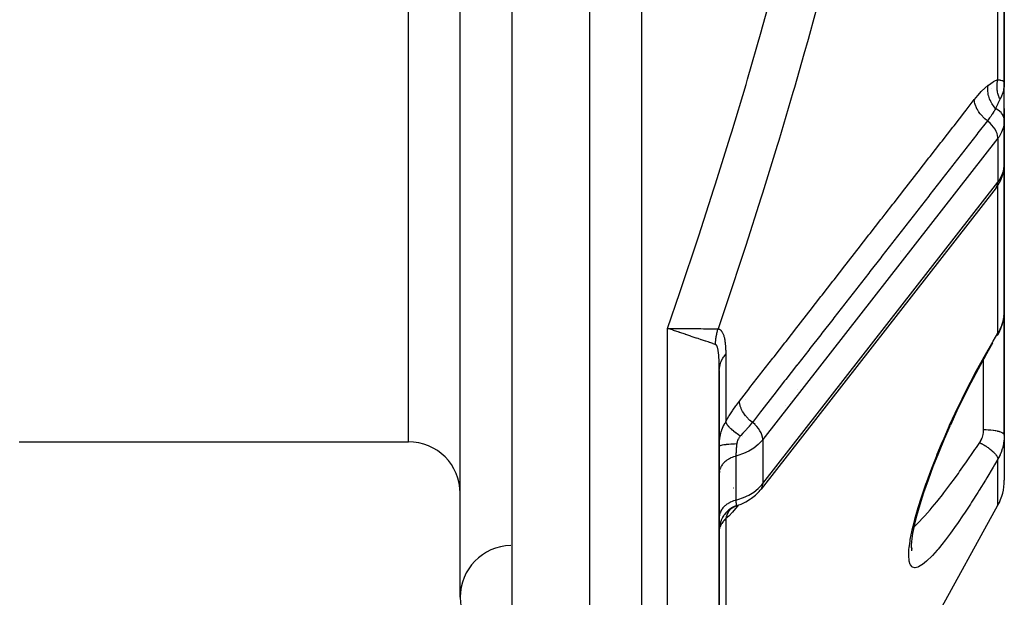
# Model space of a CAD drawing. Units: millimetres. Extents: x -260 to 450, y -293 to 293.
# Drawn here: x 11 to 49, y -72 to -49 of the extents above; entities that cross this region are included whole.
import ezdxf

# ---------------------------------------------------------------- set-up
doc = ezdxf.new("R2010")
doc.units = ezdxf.units.MM
doc.linetypes.add('DASHED', pattern=[9.652, 8.128, -1.524])
doc.layers.add('nevidi', color=4, linetype='DASHED')

msp = doc.modelspace()

# ---------------------------------------------------------------- linework, layer by layer
at = {"color": 2}
for p, q in [((28, -71.5), (28, 9.411)), ((33, -102.5), (33, -40.769)), ((33, -102.5), (33, -40.769)), ((49, -51.632), (49, -42.046)), ((49, -42.046), (49, -51.632)), ((48.999, -53.082), (48.999, -51.672)), ((49, -51.72), (49, -51.632)), ((49, -51.632), (49, -51.72)), ((49, -53.329), (49, -51.632)), ((49, -53.329), (49, -52.642)), ((49, -52.642), (49, -53.329)), ((48.998, -54.872), (48.998, -53.175)), ((48.999, -53.085), (48.999, -53.082)), ((48.999, -53.411), (49, -53.329)), ((48.999, -53.411), (48.999, -54.825)), ((49, -60.468), (49, -53.329)), ((49, -53.329), (49, -60.468)), ((49, -54.803), (49, -53.329)), ((48.998, -54.872), (49, -54.803)), ((48.999, -54.828), (48.999, -54.825)), ((48.686, -55.7), (39.611, -67.328)), ((45, -58.111), (45, -58.11)), ((48.986, -60.669), (48.988, -60.651)), ((48.993, -60.601), (48.997, -60.558)), ((49, -60.468), (49, -65.239)), ((49, -65.239), (49, -60.468)), ((48.728, -61.403), (48.737, -61.389)), ((48.55, -61.701), (48.262, -62.197)), ((41, -62.55), (41, -62.552)), ((38, -92.5), (38, -62.746)), ((38, -62.746), (38, -92.5)), ((41, -63.498), (41, -63.499)), ((39, -63.86), (39, -63.858)), ((49, -65.239), (49, -66.985)), ((49, -65.239), (49, -66.985)), ((10.999, -65.5), (26, -65.5)), ((10.999, -65.5), (26, -65.5)), ((38.504, -68.043), (38.599, -67.994)), ((38.535, -68.011), (38.54, -68.006)), ((45.471, -73.895), (48.751, -67.951)), ((38.338, -68.168), (38.425, -68.095)), ((38.354, -68.155), (38.434, -68.089)), ((38.371, -68.14), (38.431, -68.092)), ((38.39, -68.124), (38.429, -68.093)), ((38.411, -68.106), (38.506, -68.042)), ((38.421, -68.098), (38.501, -68.046)), ((38.441, -68.084), (38.471, -68.06)), ((45.415, -69.574), (45.434, -69.643))]:
    msp.add_line(p, q, dxfattribs=at)
for points in [[(48.99, -51.607), (48.994, -51.612), (49, -51.632)], [(49, -51.632), (49, -51.66), (48.999, -51.672), (48.993, -51.767)], [(48.998, -53.175), (48.997, -53.15), (48.999, -53.082)], [(48.686, -55.7), (48.729, -55.641), (48.763, -55.584), (48.863, -55.41), (48.93, -55.227), (48.954, -55.159), (48.986, -54.969), (48.997, -54.896), (48.999, -54.828)], [(48.745, -61.376), (48.783, -61.308), (48.829, -61.218), (48.868, -61.126), (48.883, -61.086), (48.917, -60.991), (48.946, -60.895), (48.968, -60.797), (48.982, -60.71)], [(48.997, -60.558), (49, -60.472), (49, -60.468)], [(36.238, -61.204), (36.22, -61.198), (36.188, -61.187), (36, -61.124)], [(48.273, -62.178), (47.988, -62.693), (47.708, -63.222), (47.434, -63.764), (47.17, -64.31), (46.919, -64.854)], [(46.91, -64.874), (46.68, -65.397), (46.454, -65.938), (46.245, -66.469), (46.055, -66.979), (45.886, -67.469), (45.737, -67.937), (45.612, -68.375), (45.514, -68.771)], [(38.682, -67.96), (38.841, -67.902), (39.03, -67.812), (39.2, -67.707), (39.243, -67.678), (39.4, -67.555), (39.533, -67.418), (39.575, -67.372), (39.612, -67.327)], [(39.568, -67.375), (39.611, -67.328), (39.612, -67.327)], [(38.399, -68.115), (38.495, -68.048), (38.598, -67.994), (38.695, -67.956)], [(38.486, -68.054), (38.591, -67.998), (38.69, -67.958)], [(38.682, -67.96), (38.684, -67.96), (38.685, -67.96), (38.69, -67.958), (38.69, -67.958), (38.695, -67.956), (38.696, -67.956), (38.702, -67.953)], [(45.533, -68.693), (45.462, -69.042), (45.418, -69.348)], [(45.42, -69.336), (45.41, -69.504), (45.423, -69.702)]]:
    msp.add_lwpolyline(points, dxfattribs=at)
for centre, radius, start, end in [((44.75, -58.25), 0.25, 25.4891, 25.664), ((26, -67.5), 2, 0, 90), ((47, -66.985), 2, 331.11, 360), ((30, -71.5), 2, 91.419, 180), ((30, -71.5), 2, 180, 270)]:
    msp.add_arc(centre, radius, start, end, dxfattribs=at)
at = {"layer": 'nevidi', "color": 7, "linetype": 'Continuous'}
for p, q in [((30, -73.5), (30, 11.406)), ((26, -65.5), (26, 8.33)), ((35, -37.758), (35, -102.5)), ((48.751, -51.529), (48.751, -42.511)), ((48.5, -51.853), (48.5, -51.852)), ((48.999, -53.082), (48.989, -53.014)), ((48.751, -53.789), (39.677, -65.418)), ((48.751, -53.789), (48.751, -55.486)), ((48.999, -54.825), (49, -54.803)), ((39.677, -67.115), (48.751, -55.486)), ((48.751, -61.315), (48.751, -55.604)), ((36, -92.5), (36, -61.124)), ((38.249, -62.125), (38.249, -64.733)), ((48.2, -62.263), (48.2, -62.26)), ((48.2, -63.694), (48.2, -62.31)), ((48.2, -65.043), (48.2, -63.694)), ((40.538, -64.09), (40.541, -64.088)), ((40.739, -63.941), (40.74, -63.94)), ((39.433, -64.909), (39.435, -64.908)), ((38.893, -65.308), (38.895, -65.306)), ((38.766, -65.402), (38.769, -65.4)), ((39.677, -65.418), (39.677, -67.115)), ((38.642, -66.055), (38.642, -67.752)), ((48.751, -67.951), (48.751, -66.167)), ((38.006, -66.638), (38.002, -66.68)), ((38.542, -67.284), (38.541, -67.284)), ((38.681, -67.96), (38.682, -67.96)), ((38.249, -68.461), (38.249, -73.234)), ((45.49, -68.81), (45.491, -68.809))]:
    msp.add_line(p, q, dxfattribs=at)
for points in [[(36, -61.124), (36.475, -59.742), (36.541, -59.548), (37.143, -57.745), (37.207, -57.551), (37.793, -55.742), (37.855, -55.547), (38.423, -53.731), (38.483, -53.536), (39.031, -51.713), (39.089, -51.516), (39.617, -49.686), (39.673, -49.489), (40.178, -47.651)], [(41.983, -47.921), (41.479, -49.783), (41.424, -49.981), (41.265, -50.547), (40.898, -51.833), (40.84, -52.031), (40.294, -53.874), (40.234, -54.072), (39.668, -55.907), (39.606, -56.103), (39.022, -57.931), (38.959, -58.126), (38.912, -58.271), (38.357, -59.947), (38.292, -60.141), (37.952, -61.143)], [(48.371, -51.747), (48.384, -51.737), (48.566, -51.615), (48.583, -51.605), (48.608, -51.591), (48.751, -51.529)], [(48.834, -52.286), (48.821, -52.258), (48.82, -52.256), (48.804, -52.219), (48.803, -52.217), (48.797, -52.202), (48.796, -52.2), (48.788, -52.18), (48.787, -52.178), (48.774, -52.14), (48.773, -52.138), (48.764, -52.108), (48.763, -52.105), (48.762, -52.1), (48.761, -52.097), (48.751, -52.059), (48.75, -52.057), (48.742, -52.018), (48.741, -52.015), (48.74, -52.01), (48.74, -52.008), (48.734, -51.976), (48.733, -51.974), (48.728, -51.935), (48.727, -51.932), (48.725, -51.912), (48.725, -51.909), (48.723, -51.893), (48.723, -51.891), (48.72, -51.851), (48.72, -51.849), (48.718, -51.812), (48.718, -51.81), (48.718, -51.809), (48.718, -51.807), (48.718, -51.768), (48.718, -51.765), (48.72, -51.726), (48.72, -51.724), (48.721, -51.713), (48.721, -51.711), (48.723, -51.684), (48.724, -51.682), (48.728, -51.643), (48.729, -51.641), (48.732, -51.616), (48.733, -51.614), (48.735, -51.603), (48.735, -51.601), (48.743, -51.562), (48.743, -51.56), (48.751, -51.529)], [(48.751, -51.529), (48.766, -51.531), (48.836, -51.542), (48.839, -51.542), (48.844, -51.544), (48.855, -51.546), (48.91, -51.561), (48.922, -51.566), (48.927, -51.568), (48.96, -51.583), (48.968, -51.588), (48.982, -51.599), (48.99, -51.607)], [(47.843, -52.301), (47.851, -52.292), (47.973, -52.142), (47.986, -52.126), (48.108, -51.989), (48.121, -51.975), (48.244, -51.854), (48.257, -51.842), (48.371, -51.747)], [(48.665, -52.646), (48.599, -52.566), (48.596, -52.562), (48.592, -52.557), (48.59, -52.554), (48.534, -52.471), (48.531, -52.467), (48.52, -52.449), (48.519, -52.447), (48.478, -52.371), (48.476, -52.367), (48.461, -52.335), (48.459, -52.333), (48.432, -52.267), (48.43, -52.263), (48.414, -52.217), (48.413, -52.214), (48.397, -52.161), (48.396, -52.156), (48.382, -52.096), (48.381, -52.094), (48.374, -52.053), (48.373, -52.049), (48.364, -51.975), (48.364, -51.973), (48.362, -51.946), (48.361, -51.941), (48.36, -51.856), (48.361, -51.853), (48.361, -51.84), (48.361, -51.835), (48.371, -51.747)], [(48.993, -51.767), (48.99, -51.794), (48.989, -51.802), (48.973, -51.9), (48.968, -51.927), (48.967, -51.93), (48.94, -52.032), (48.933, -52.055), (48.931, -52.059), (48.893, -52.163), (48.887, -52.176), (48.881, -52.19), (48.834, -52.286)], [(38.776, -63.931), (39.14, -63.465), (39.185, -63.408), (39.604, -62.871), (39.648, -62.813), (40.067, -62.276), (40.112, -62.219), (40.53, -61.682), (40.575, -61.625), (40.994, -61.088), (41.038, -61.031), (41.457, -60.494), (41.502, -60.436), (41.92, -59.899), (41.965, -59.842), (42.384, -59.305), (42.428, -59.248), (42.847, -58.711), (42.892, -58.654), (43.31, -58.116), (43.355, -58.059), (43.774, -57.522), (43.818, -57.465), (44.237, -56.928), (44.282, -56.871), (44.403, -56.714), (44.7, -56.334), (44.745, -56.276), (45.164, -55.739), (45.208, -55.682), (45.627, -55.145), (45.671, -55.088), (46.09, -54.551), (46.135, -54.493), (46.553, -53.956), (46.598, -53.899), (47.017, -53.362), (47.061, -53.305), (47.48, -52.768), (47.524, -52.71), (47.843, -52.301)], [(48.348, -53.12), (48.336, -53.111), (48.264, -53.051), (48.26, -53.047), (48.24, -53.029), (48.174, -52.965), (48.17, -52.961), (48.152, -52.942), (48.092, -52.874), (48.089, -52.87), (48.073, -52.849), (48.021, -52.778), (48.018, -52.774), (48.004, -52.753), (47.96, -52.681), (47.957, -52.677), (47.946, -52.655), (47.911, -52.582), (47.909, -52.578), (47.901, -52.557), (47.875, -52.484), (47.874, -52.48), (47.868, -52.459), (47.852, -52.389), (47.852, -52.384), (47.849, -52.364), (47.843, -52.301)], [(48.834, -52.286), (48.831, -52.292), (48.829, -52.296), (48.764, -52.425), (48.752, -52.452), (48.744, -52.468), (48.689, -52.59), (48.665, -52.646)], [(48.665, -52.646), (48.662, -52.651), (48.66, -52.655), (48.638, -52.69), (48.605, -52.743), (48.598, -52.754), (48.559, -52.816), (48.53, -52.862), (48.524, -52.871), (48.522, -52.874), (48.475, -52.945), (48.443, -52.991), (48.434, -53.004), (48.383, -53.073), (48.348, -53.12)], [(48.988, -53.008), (48.967, -52.946), (48.963, -52.936), (48.933, -52.879), (48.925, -52.867), (48.887, -52.816), (48.875, -52.802), (48.831, -52.758), (48.813, -52.743), (48.764, -52.705), (48.741, -52.689), (48.689, -52.659), (48.665, -52.646)], [(48.348, -53.12), (47.984, -53.586), (47.939, -53.643), (47.52, -54.181), (47.476, -54.238), (47.057, -54.775), (47.012, -54.832), (46.593, -55.369), (46.549, -55.426), (46.13, -55.964), (46.085, -56.021), (45.666, -56.558), (45.622, -56.615), (45.203, -57.152), (45.158, -57.21), (44.739, -57.747), (44.695, -57.804), (44.276, -58.341), (44.231, -58.398), (43.812, -58.935), (43.768, -58.993), (43.349, -59.53), (43.304, -59.587), (42.885, -60.124), (42.841, -60.181), (42.422, -60.718), (42.377, -60.776), (41.958, -61.313), (41.914, -61.37), (41.495, -61.907), (41.45, -61.964), (41.031, -62.501), (40.986, -62.559), (40.567, -63.096), (40.523, -63.153), (40.104, -63.69), (40.059, -63.747), (39.64, -64.284), (39.596, -64.342), (39.277, -64.751)], [(48.751, -53.789), (48.75, -53.764), (48.74, -53.687), (48.719, -53.607), (48.686, -53.525), (48.642, -53.443), (48.588, -53.362), (48.524, -53.284), (48.453, -53.21), (48.375, -53.141), (48.348, -53.12)], [(48.998, -53.175), (48.966, -53.365), (48.898, -53.551), (48.796, -53.729), (48.751, -53.789)], [(49, -53.329), (49, -53.39), (48.998, -53.438)], [(48.751, -55.486), (48.796, -55.426), (48.898, -55.248), (48.966, -55.062), (48.998, -54.872)], [(48.686, -55.7), (48.719, -55.644), (48.74, -55.58), (48.75, -55.511), (48.751, -55.486)], [(48.751, -61.315), (48.792, -61.246), (48.799, -61.233), (48.836, -61.161), (48.84, -61.154), (48.846, -61.141), (48.881, -61.061), (48.887, -61.047), (48.917, -60.966), (48.921, -60.952), (48.927, -60.935), (48.946, -60.869), (48.95, -60.855), (48.969, -60.771), (48.972, -60.757), (48.982, -60.703)], [(48.986, -60.672), (48.988, -60.658), (48.996, -60.572), (48.997, -60.558)], [(36, -61.124), (36.019, -61.124), (36.189, -61.126), (36.252, -61.126), (36.256, -61.126), (36.271, -61.127), (36.458, -61.128), (36.499, -61.129), (36.518, -61.129), (36.534, -61.129), (36.719, -61.131), (36.74, -61.131), (36.758, -61.131), (36.803, -61.132), (36.969, -61.133), (36.969, -61.133), (36.986, -61.133), (37.057, -61.134), (37.186, -61.135), (37.201, -61.136), (37.203, -61.136), (37.292, -61.136), (37.385, -61.137), (37.399, -61.137), (37.417, -61.138), (37.503, -61.138), (37.565, -61.139), (37.578, -61.139), (37.608, -61.14), (37.687, -61.14), (37.723, -61.141), (37.733, -61.141), (37.772, -61.141), (37.842, -61.142), (37.856, -61.142), (37.864, -61.142), (37.907, -61.143), (37.952, -61.143)], [(37.852, -61.746), (37.852, -61.743), (37.855, -61.663), (37.856, -61.655), (37.856, -61.653), (37.861, -61.596), (37.863, -61.574), (37.864, -61.564), (37.872, -61.5), (37.874, -61.485), (37.875, -61.475), (37.881, -61.441), (37.889, -61.397), (37.89, -61.387), (37.899, -61.345), (37.907, -61.309), (37.909, -61.3), (37.912, -61.288), (37.929, -61.223), (37.932, -61.213), (37.937, -61.193), (37.952, -61.143)], [(37.952, -61.143), (37.965, -61.146), (37.966, -61.146), (37.986, -61.152), (37.986, -61.152), (38.005, -61.16), (38.005, -61.16), (38.023, -61.17), (38.024, -61.17), (38.04, -61.182), (38.041, -61.183), (38.057, -61.197), (38.058, -61.197), (38.073, -61.213), (38.073, -61.214), (38.088, -61.231), (38.088, -61.232), (38.102, -61.251), (38.102, -61.252), (38.115, -61.273), (38.116, -61.274), (38.128, -61.297), (38.128, -61.298), (38.139, -61.321), (38.14, -61.322), (38.15, -61.347), (38.151, -61.349), (38.161, -61.375), (38.161, -61.376), (38.17, -61.403), (38.171, -61.405), (38.179, -61.433), (38.179, -61.434), (38.187, -61.464), (38.187, -61.465), (38.195, -61.496), (38.195, -61.497), (38.202, -61.528), (38.202, -61.53), (38.208, -61.562), (38.208, -61.563), (38.214, -61.596), (38.214, -61.598), (38.219, -61.632), (38.22, -61.633), (38.224, -61.668), (38.224, -61.669), (38.229, -61.704), (38.229, -61.706), (38.232, -61.741), (38.233, -61.743), (38.236, -61.779), (38.236, -61.781), (38.239, -61.818), (38.239, -61.819), (38.241, -61.856), (38.242, -61.858), (38.244, -61.896), (38.244, -61.897), (38.245, -61.936), (38.245, -61.937), (38.247, -61.976), (38.247, -61.978), (38.248, -62.017), (38.248, -62.018), (38.248, -62.058), (38.249, -62.059), (38.249, -62.099), (38.249, -62.101), (38.249, -62.125)], [(37.852, -61.746), (37.84, -61.742), (37.76, -61.715), (37.751, -61.712), (37.718, -61.701), (37.634, -61.673), (37.624, -61.669), (37.566, -61.65), (37.484, -61.623), (37.472, -61.619), (37.385, -61.59), (37.313, -61.565), (37.3, -61.561), (37.18, -61.521), (37.124, -61.502), (37.109, -61.497), (36.953, -61.445), (36.919, -61.433), (36.903, -61.428), (36.709, -61.363), (36.701, -61.36), (36.684, -61.354), (36.474, -61.284), (36.457, -61.278), (36.453, -61.276), (36.238, -61.204)], [(48.751, -66.167), (48.619, -66.393), (48.567, -66.48), (48.321, -66.891), (48.27, -66.975), (48.026, -67.371), (47.976, -67.451), (47.738, -67.826), (47.689, -67.902), (47.459, -68.253), (47.411, -68.324), (47.188, -68.652), (47.142, -68.718), (46.925, -69.02), (46.882, -69.08), (46.732, -69.279), (46.677, -69.35), (46.636, -69.403), (46.444, -69.639), (46.405, -69.684), (46.226, -69.884), (46.19, -69.922), (46.027, -70.083), (45.994, -70.112), (45.849, -70.229), (45.82, -70.249), (45.693, -70.321), (45.668, -70.332), (45.561, -70.357), (45.541, -70.357), (45.456, -70.333), (45.441, -70.323), (45.378, -70.25), (45.368, -70.229), (45.33, -70.106), (45.324, -70.075), (45.311, -69.903), (45.31, -69.869), (45.31, -69.863), (45.321, -69.645), (45.326, -69.595), (45.362, -69.33), (45.372, -69.271), (45.432, -68.969), (45.447, -68.903), (45.529, -68.565), (45.548, -68.492), (45.653, -68.12), (45.677, -68.039), (45.802, -67.641), (45.83, -67.555), (45.973, -67.139), (46.005, -67.05), (46.165, -66.615), (46.2, -66.523), (46.377, -66.072), (46.415, -65.977), (46.606, -65.517), (46.647, -65.421), (46.74, -65.204), (46.848, -64.96), (46.891, -64.864), (47.103, -64.402), (47.148, -64.306), (47.37, -63.844), (47.417, -63.748), (47.649, -63.289), (47.697, -63.195), (47.933, -62.747), (47.982, -62.655), (48.222, -62.22), (48.273, -62.13), (48.517, -61.707), (48.568, -61.62), (48.751, -61.315)], [(48.739, -61.385), (48.743, -61.376), (48.749, -61.357)], [(48.75, -61.352), (48.75, -61.348), (48.751, -61.344), (48.751, -61.323), (48.751, -61.315)], [(38, -62.746), (38, -62.719), (38, -62.717), (38, -62.677), (38, -62.675), (37.999, -62.635), (37.999, -62.634), (37.999, -62.594), (37.999, -62.592), (37.998, -62.553), (37.998, -62.551), (37.997, -62.513), (37.997, -62.511), (37.996, -62.473), (37.996, -62.471), (37.995, -62.434), (37.995, -62.432), (37.994, -62.395), (37.993, -62.393), (37.992, -62.356), (37.992, -62.355), (37.99, -62.318), (37.99, -62.317), (37.988, -62.281), (37.988, -62.28), (37.985, -62.245), (37.985, -62.243), (37.983, -62.209), (37.982, -62.207), (37.982, -62.202), (37.98, -62.174), (37.98, -62.172), (37.976, -62.14), (37.976, -62.138), (37.973, -62.106), (37.973, -62.105), (37.969, -62.074), (37.969, -62.073), (37.965, -62.043), (37.965, -62.041), (37.961, -62.012), (37.96, -62.011), (37.956, -61.983), (37.956, -61.982), (37.951, -61.955), (37.951, -61.954), (37.945, -61.929), (37.945, -61.928), (37.939, -61.903), (37.939, -61.902), (37.933, -61.88), (37.933, -61.879), (37.928, -61.863), (37.926, -61.857), (37.926, -61.856), (37.919, -61.837), (37.919, -61.836), (37.912, -61.818), (37.912, -61.817), (37.904, -61.801), (37.904, -61.8), (37.896, -61.786), (37.895, -61.786), (37.887, -61.773), (37.887, -61.773), (37.878, -61.763), (37.877, -61.762), (37.868, -61.754), (37.868, -61.754), (37.858, -61.748), (37.858, -61.748), (37.852, -61.746)], [(38, -62.746), (38.002, -62.691), (38.015, -62.588), (38.018, -62.572), (38.029, -62.526), (38.063, -62.425), (38.073, -62.401), (38.09, -62.366), (38.143, -62.268), (38.164, -62.237), (38.182, -62.211), (38.249, -62.125)], [(38.249, -64.733), (38.256, -64.72), (38.374, -64.515), (38.387, -64.494), (38.508, -64.304), (38.521, -64.284), (38.644, -64.107), (38.658, -64.089), (38.776, -63.931)], [(39.277, -64.751), (39.21, -64.696), (39.189, -64.678), (39.185, -64.675), (39.118, -64.611), (39.1, -64.592), (39.096, -64.588), (39.035, -64.52), (39.019, -64.5), (39.016, -64.496), (38.962, -64.425), (38.948, -64.404), (38.945, -64.4), (38.9, -64.328), (38.888, -64.306), (38.886, -64.302), (38.85, -64.229), (38.841, -64.208), (38.839, -64.203), (38.812, -64.131), (38.806, -64.11), (38.805, -64.106), (38.788, -64.035), (38.784, -64.014), (38.784, -64.01), (38.777, -63.942), (38.776, -63.931)], [(38, -65.639), (38.003, -65.563), (38.003, -65.556), (38.006, -65.499), (38.007, -65.492), (38.012, -65.435), (38.013, -65.428), (38.018, -65.382), (38.02, -65.37), (38.021, -65.363), (38.03, -65.304), (38.032, -65.297), (38.043, -65.238), (38.045, -65.231), (38.059, -65.172), (38.06, -65.165), (38.073, -65.119), (38.077, -65.106), (38.079, -65.099), (38.098, -65.041), (38.101, -65.034), (38.123, -64.976), (38.126, -64.969), (38.15, -64.911), (38.154, -64.904), (38.164, -64.884), (38.182, -64.848), (38.185, -64.841), (38.217, -64.785), (38.221, -64.778), (38.249, -64.733)], [(38.812, -65.28), (38.807, -65.277), (38.736, -65.23), (38.731, -65.227), (38.727, -65.224), (38.723, -65.221), (38.655, -65.173), (38.642, -65.164), (38.641, -65.163), (38.638, -65.161), (38.579, -65.115), (38.567, -65.106), (38.558, -65.099), (38.555, -65.096), (38.509, -65.057), (38.498, -65.047), (38.483, -65.034), (38.48, -65.031), (38.445, -64.998), (38.435, -64.989), (38.416, -64.969), (38.413, -64.966), (38.389, -64.94), (38.381, -64.931), (38.358, -64.905), (38.356, -64.903), (38.341, -64.884), (38.334, -64.875), (38.31, -64.844), (38.309, -64.841), (38.3, -64.829), (38.295, -64.821), (38.274, -64.785), (38.272, -64.783), (38.269, -64.777), (38.265, -64.769), (38.249, -64.733)], [(39.277, -64.751), (39.271, -64.758), (39.248, -64.787), (39.168, -64.884), (39.156, -64.897), (39.147, -64.908), (39.063, -65.004), (39.048, -65.02), (39.036, -65.033), (39.036, -65.033), (38.926, -65.154), (38.914, -65.166), (38.914, -65.167), (38.83, -65.26), (38.812, -65.28)], [(39.677, -65.418), (39.676, -65.394), (39.676, -65.393), (39.666, -65.316), (39.666, -65.316), (39.645, -65.237), (39.644, -65.236), (39.612, -65.155), (39.611, -65.154), (39.568, -65.073), (39.567, -65.072), (39.514, -64.993), (39.513, -64.991), (39.452, -64.915), (39.45, -64.913), (39.381, -64.841), (39.379, -64.839), (39.303, -64.772), (39.3, -64.77), (39.277, -64.751)], [(38.812, -65.28), (38.797, -65.297), (38.795, -65.299), (38.781, -65.317), (38.779, -65.319), (38.779, -65.32), (38.766, -65.338), (38.765, -65.34), (38.753, -65.359), (38.751, -65.361), (38.74, -65.38), (38.739, -65.382), (38.729, -65.401), (38.728, -65.403), (38.721, -65.416), (38.719, -65.422), (38.718, -65.424), (38.71, -65.443), (38.709, -65.445), (38.702, -65.464), (38.701, -65.466), (38.695, -65.485), (38.695, -65.487), (38.689, -65.506), (38.689, -65.508), (38.684, -65.527), (38.684, -65.529), (38.682, -65.54), (38.68, -65.547), (38.68, -65.549), (38.677, -65.568), (38.676, -65.57), (38.674, -65.585)], [(48.051, -65.528), (48.075, -65.489), (48.079, -65.482), (48.104, -65.437), (48.108, -65.43), (48.129, -65.384), (48.132, -65.376), (48.151, -65.33), (48.153, -65.322), (48.168, -65.274), (48.17, -65.266), (48.182, -65.218), (48.184, -65.21), (48.192, -65.161), (48.193, -65.153), (48.198, -65.104), (48.198, -65.096), (48.2, -65.046), (48.2, -65.043)], [(49, -65.239), (48.996, -65.221), (48.996, -65.219), (48.993, -65.213), (48.981, -65.197), (48.979, -65.195), (48.971, -65.187), (48.954, -65.174), (48.951, -65.172), (48.936, -65.163), (48.915, -65.151), (48.911, -65.149), (48.887, -65.139), (48.865, -65.13), (48.86, -65.129), (48.826, -65.117), (48.806, -65.111), (48.799, -65.109), (48.754, -65.098), (48.737, -65.094), (48.73, -65.092), (48.672, -65.081), (48.66, -65.079), (48.652, -65.077), (48.581, -65.067), (48.575, -65.066), (48.567, -65.065), (48.486, -65.056), (48.484, -65.056), (48.477, -65.055), (48.391, -65.049), (48.382, -65.048), (48.381, -65.048), (48.294, -65.045), (48.285, -65.044), (48.275, -65.044), (48.2, -65.043)], [(49, -65.239), (48.998, -65.324), (48.997, -65.34), (48.99, -65.434), (48.988, -65.45), (48.982, -65.501), (48.975, -65.543), (48.973, -65.558), (48.954, -65.651), (48.951, -65.666), (48.927, -65.756), (48.927, -65.757), (48.922, -65.772), (48.893, -65.862), (48.887, -65.877), (48.852, -65.965), (48.846, -65.979), (48.836, -66.001), (48.806, -66.066), (48.799, -66.079), (48.753, -66.163), (48.751, -66.167)], [(10.984, -65.497), (10.999, -65.5)], [(38.674, -65.585), (38.67, -65.585), (38.588, -65.588), (38.57, -65.589), (38.554, -65.59), (38.477, -65.594), (38.459, -65.595), (38.444, -65.596), (38.373, -65.601), (38.357, -65.603), (38.344, -65.604), (38.28, -65.61), (38.266, -65.611), (38.254, -65.613), (38.198, -65.619), (38.186, -65.621), (38.176, -65.623), (38.129, -65.63), (38.119, -65.632), (38.111, -65.633), (38.074, -65.641), (38.067, -65.643), (38.06, -65.645), (38.034, -65.653), (38.029, -65.655), (38.025, -65.657), (38.009, -65.666), (38.006, -65.668), (38.005, -65.669), (38, -65.678)], [(39.677, -65.418), (39.639, -65.464), (39.497, -65.61), (39.331, -65.741), (39.142, -65.857), (38.935, -65.956), (38.712, -66.035), (38.642, -66.055)], [(38.674, -65.585), (38.67, -65.621), (38.669, -65.626), (38.666, -65.651), (38.665, -65.662), (38.665, -65.663), (38.664, -65.668), (38.661, -65.704), (38.66, -65.708), (38.657, -65.744), (38.657, -65.748), (38.656, -65.757), (38.654, -65.784), (38.653, -65.788), (38.651, -65.822), (38.65, -65.826), (38.648, -65.857), (38.648, -65.86), (38.648, -65.864), (38.646, -65.897), (38.646, -65.901), (38.645, -65.932), (38.644, -65.936), (38.644, -65.948), (38.643, -65.966), (38.643, -65.969), (38.642, -65.998), (38.642, -66.002), (38.642, -66.029), (38.642, -66.03), (38.642, -66.033), (38.642, -66.055)], [(45.513, -68.789), (45.54, -68.764), (45.667, -68.64), (45.705, -68.601), (45.86, -68.438), (45.895, -68.4), (45.935, -68.355), (46.138, -68.123), (46.181, -68.072), (46.219, -68.028), (46.396, -67.813), (46.441, -67.756), (46.61, -67.542), (46.664, -67.473), (46.711, -67.412), (46.941, -67.108), (46.989, -67.043), (47.029, -66.989), (47.226, -66.719), (47.276, -66.649), (47.469, -66.377), (47.518, -66.307), (47.569, -66.234), (47.815, -65.876), (47.867, -65.801), (47.922, -65.719), (48.051, -65.528)], [(48.051, -65.528), (48.066, -65.536), (48.11, -65.56), (48.118, -65.564), (48.127, -65.569), (48.138, -65.575), (48.181, -65.6), (48.205, -65.615), (48.209, -65.617), (48.214, -65.62), (48.251, -65.643), (48.278, -65.66), (48.29, -65.668), (48.298, -65.673), (48.319, -65.687), (48.344, -65.705), (48.371, -65.724), (48.379, -65.729), (48.384, -65.733), (48.408, -65.751), (48.445, -65.779), (48.447, -65.78), (48.454, -65.786), (48.468, -65.797), (48.502, -65.825), (48.517, -65.837), (48.523, -65.843), (48.523, -65.843), (48.555, -65.871), (48.574, -65.889), (48.579, -65.893), (48.585, -65.899), (48.602, -65.916), (48.619, -65.933), (48.633, -65.948), (48.637, -65.953), (48.644, -65.96), (48.658, -65.976), (48.677, -66), (48.679, -66.002), (48.681, -66.005), (48.691, -66.018), (48.707, -66.042), (48.712, -66.049), (48.715, -66.054), (48.716, -66.057), (48.729, -66.079), (48.735, -66.093), (48.736, -66.094), (48.738, -66.098), (48.743, -66.114), (48.747, -66.126), (48.749, -66.134), (48.75, -66.138), (48.751, -66.144), (48.751, -66.156), (48.751, -66.167)], [(38.642, -66.055), (38.607, -66.065), (38.557, -66.081), (38.542, -66.087), (38.495, -66.105), (38.451, -66.125), (38.436, -66.132), (38.391, -66.155), (38.352, -66.177), (38.339, -66.185), (38.297, -66.213), (38.263, -66.237), (38.252, -66.246), (38.213, -66.279), (38.186, -66.305), (38.176, -66.315), (38.142, -66.352), (38.121, -66.379), (38.113, -66.389), (38.085, -66.431), (38.069, -66.458), (38.063, -66.469), (38.042, -66.514), (38.031, -66.54), (38.027, -66.552), (38.014, -66.6)], [(38.642, -67.752), (38.712, -67.732), (38.935, -67.653), (39.142, -67.554), (39.331, -67.438), (39.497, -67.307), (39.639, -67.161), (39.677, -67.115)], [(39.612, -67.327), (39.644, -67.272), (39.645, -67.272), (39.666, -67.209), (39.666, -67.208), (39.676, -67.139), (39.676, -67.139), (39.677, -67.115)], [(38.642, -67.752), (38.638, -67.753), (38.607, -67.762), (38.542, -67.784), (38.526, -67.79), (38.495, -67.802), (38.436, -67.828), (38.422, -67.835), (38.391, -67.852), (38.339, -67.882), (38.326, -67.89), (38.296, -67.91), (38.252, -67.943), (38.24, -67.952), (38.213, -67.976), (38.176, -68.012), (38.166, -68.022), (38.142, -68.049), (38.113, -68.086), (38.105, -68.097), (38.085, -68.128), (38.063, -68.166), (38.057, -68.177), (38.041, -68.211), (38.027, -68.249), (38.023, -68.261), (38.013, -68.297), (38.006, -68.335), (38.004, -68.347), (38, -68.393)], [(38.674, -67.96), (38.668, -67.962), (38.586, -67.995), (38.57, -68.002), (38.552, -68.011), (38.474, -68.054), (38.459, -68.064), (38.442, -68.075), (38.371, -68.127), (38.358, -68.138), (38.342, -68.152), (38.278, -68.212), (38.266, -68.225), (38.252, -68.24), (38.196, -68.308), (38.186, -68.323), (38.174, -68.339), (38.128, -68.414), (38.119, -68.43), (38.11, -68.447), (38.073, -68.528), (38.067, -68.544), (38.06, -68.563), (38.033, -68.647), (38.029, -68.664), (38.023, -68.69)], [(38.747, -67.936), (38.644, -68.063), (38.631, -68.079), (38.508, -68.217), (38.495, -68.231), (38.375, -68.353), (38.362, -68.365), (38.249, -68.461)], [(38.642, -67.752), (38.642, -67.776), (38.642, -67.777), (38.642, -67.779), (38.642, -67.803), (38.643, -67.806), (38.643, -67.828), (38.643, -67.83), (38.644, -67.84), (38.645, -67.85), (38.645, -67.853), (38.646, -67.871), (38.646, -67.873), (38.648, -67.89), (38.648, -67.892), (38.648, -67.892), (38.651, -67.907), (38.651, -67.908), (38.654, -67.921), (38.654, -67.922), (38.656, -67.93), (38.657, -67.933), (38.657, -67.935), (38.661, -67.943), (38.661, -67.944), (38.665, -67.951), (38.665, -67.951), (38.665, -67.952), (38.666, -67.953), (38.67, -67.957), (38.67, -67.957), (38.674, -67.96)], [(38.674, -67.96), (38.677, -67.96), (38.677, -67.96)], [(38.455, -68.074), (38.445, -68.084), (38.413, -68.119), (38.41, -68.122), (38.398, -68.138), (38.389, -68.149), (38.356, -68.196), (38.353, -68.199), (38.348, -68.208), (38.341, -68.221), (38.309, -68.281), (38.307, -68.285), (38.306, -68.286), (38.3, -68.299), (38.274, -68.369), (38.272, -68.373), (38.271, -68.377), (38.269, -68.382), (38.25, -68.456), (38.249, -68.461)], [(38.249, -68.461), (38.217, -68.496), (38.213, -68.5), (38.182, -68.536), (38.178, -68.541), (38.164, -68.559), (38.151, -68.575), (38.148, -68.579), (38.123, -68.613), (38.12, -68.617), (38.099, -68.649), (38.096, -68.652), (38.077, -68.683), (38.075, -68.686), (38.073, -68.69), (38.059, -68.715), (38.057, -68.719), (38.043, -68.746), (38.042, -68.749), (38.03, -68.775), (38.029, -68.778), (38.02, -68.802), (38.019, -68.804), (38.018, -68.807), (38.012, -68.826), (38.012, -68.829), (38.006, -68.849), (38.006, -68.851), (38, -68.883)], [(38.024, -68.684), (38.009, -68.771), (38.006, -68.788)]]:
    msp.add_lwpolyline(points, dxfattribs=at)

doc.saveas('drawing.dxf')
